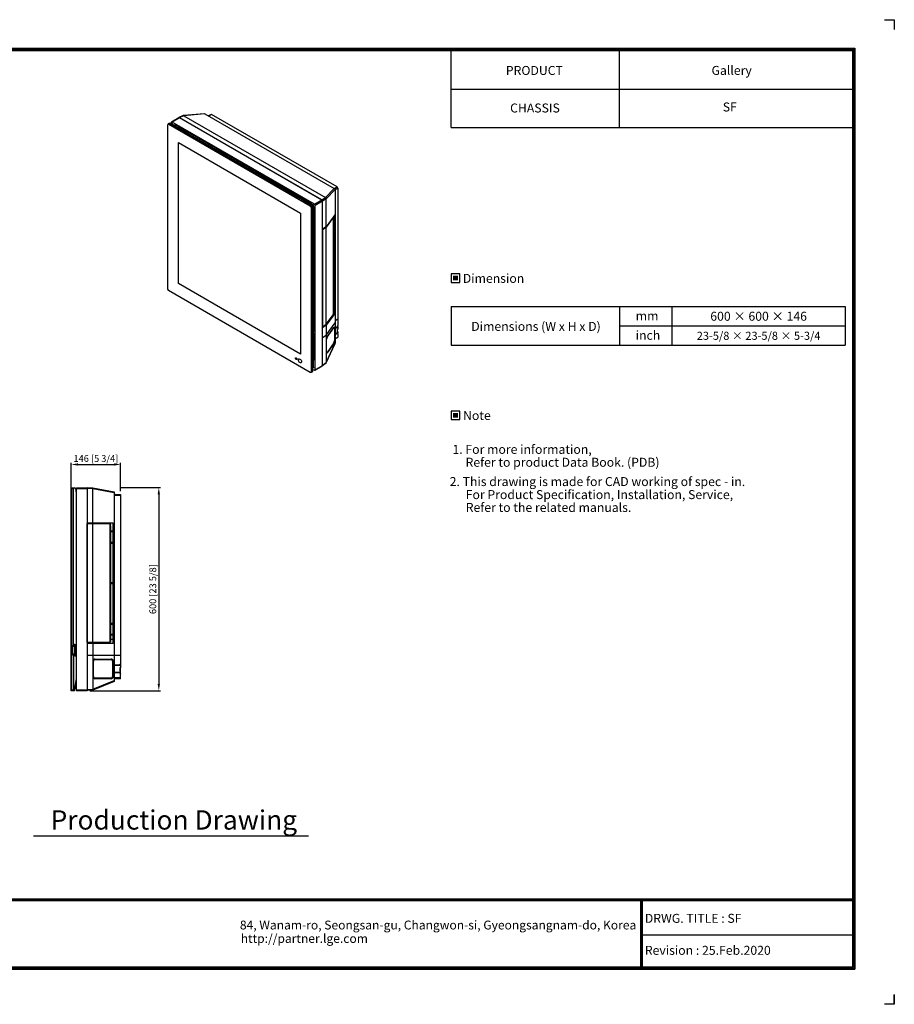
# Model space of a CAD drawing. Units: millimetres. Extents: x 0 to 4075, y 0 to 2906.
# Drawn here: x 1494 to 4075, y 0 to 2906 of the extents above; entities that cross this region are included whole.
import ezdxf
from ezdxf.enums import TextEntityAlignment as Align

# ---------------------------------------------------------------- set-up
doc = ezdxf.new("R2010")
doc.units = ezdxf.units.MM
for name, color, linetype in [('LG-DIMENSION', 7, 'Continuous'), ('LG-Product', 3, 'Continuous'), ('LG-SHEET', 7, 'Continuous'), ('LG-TEXT', 4, 'Continuous')]:
    doc.layers.add(name, color=color, linetype=linetype)
doc.styles.add('GHS', font='txt')
doc.styles.add('LG-TEXT', font='arial.ttf')
doc.dimstyles.new('LG_DIM', dxfattribs={"dimtxt": 20, "dimasz": 20, "dimexe": 5, "dimexo": 10, "dimgap": 5, "dimtad": 1, "dimtoh": 1, "dimdec": 0, "dimzin": 0, "dimdsep": 46, "dimtxsty": 'GHS', "dimcen": 0.09, "dimclrd": 7, "dimclre": 7, "dimadec": 0, "dimazin": 0, "dimtfac": 1, "dimtdec": 0, "dimtofl": 0, "dimtmove": 0, "dimatfit": 0, "dimfxl": 30, "dimtolj": 1, "dimtzin": 0, "dimarcsym": 0})

# ---------------------------------------------------------------- blocks, each defined once
blk = doc.blocks.new('LG-SHEET')
at = {"layer": 'LG-SHEET', "color": 7}
for p, q in [((10684, 7675.3), (10761.5, 7675.3)), ((10684, 7675.3), (10761.5, 7675.3)), ((10761.5, 7675.3), (10761.5, 7597.8)), ((10761.5, 7675.3), (10761.5, 7597.8)), ((10761.5, 7675.3), (10761.5, 7597.8)), ((10761.5, 7675.3), (10761.5, 7597.8)), ((10761.5, 7675.3), (10761.5, 7597.8)), ((10761.5, 7675.3), (10761.5, 7597.8)), ((10761.5, 7675.3), (10761.5, 7597.8)), ((10761.5, 7675.3), (10761.5, 7597.8)), ((10761.5, 77.5), (10761.5, 0)), ((10761.5, 0), (10684, 0)), ((10761.5, 0), (10761.5, 74.9)), ((10761.5, 0), (10761.5, 74.9)), ((10761.5, 0), (10761.5, 74.9))]:
    blk.add_line(p, q, dxfattribs=at)
at = {"layer": 'LG-SHEET', "color": 1}
for p, q in [((307.6, 7453.3), (10454, 7453.3)), ((313.9, 7447), (10447.5, 7447)), ((10447.5, 7447), (10447.5, 279.6)), ((10454, 7453.3), (10454, 273.1)), ((320.3, 7440.6), (10441, 7440.6)), ((326.7, 7434.2), (10434.6, 7434.2)), ((7308.3, 6834.2), (7308.3, 7434.2)), ((8618.6, 6834.2), (8618.6, 7434.2)), ((10434.6, 7434.2), (10434.6, 292.5)), ((10434.6, 7434.2), (10434.6, 292.5)), ((10441, 7440.6), (10441, 286)), ((7308.3, 7134.2), (10434.6, 7134.2)), ((7308.3, 6834.2), (10434.6, 6834.2)), ((326.9, 822.3), (10434.6, 822.3)), ((326.9, 822.3), (10434.6, 822.3)), ((326.9, 815.8), (10434.6, 815.8)), ((326.9, 809.3), (10434.6, 809.3)), ((8783.4, 809.3), (8783.4, 273.1)), ((8789.9, 809.3), (8789.9, 273.1)), ((8796.3, 809.3), (8796.3, 273.1)), ((8783.4, 541.2), (10434.6, 541.2)), ((307.6, 273.1), (10454, 273.1)), ((307.6, 273.1), (10454, 273.1)), ((314, 279.6), (10447.5, 279.6)), ((314, 279.6), (10447.5, 279.6)), ((320.5, 286), (10441, 286)), ((320.5, 286), (10441, 286)), ((326.9, 292.5), (10434.6, 292.5))]:
    blk.add_line(p, q, dxfattribs=at)
at = {"layer": 'LG-SHEET', "color": 0, "style": 'LG-TEXT'}
for s, p in [('84, Wanam-ro, Seongsan-gu, Changwon-si, Gyeongsangnam-do, Korea', (5661.3, 583.6)), ('http://partner.lge.com', (5668, 478.7))]:
    blk.add_text(s, height=68.914, dxfattribs=at).set_placement(p)
blk = doc.blocks.new('*D4')
at = {"layer": 'Defpoints', "color": 0, "transparency": 16777216}
for p in [(1782.7, 1525.4), (1690.7, 925.5), (1904.6, 925.5)]:
    blk.add_point(p, dxfattribs=at)
at = {"layer": 'LG-DIMENSION', "color": 7, "lineweight": -2, "transparency": 16777216}
for p, q in [((1792.7, 1525.4), (1909.6, 1525.4)), ((1904.6, 1505.4), (1904.6, 945.5)), ((1700.7, 925.5), (1909.6, 925.5))]:
    blk.add_line(p, q, dxfattribs=at)
at = {"layer": 'LG-DIMENSION', "color": 7, "transparency": 16777216}
for points in [[(1901.2, 1505.4), (1907.9, 1505.4), (1904.6, 1525.4)], [(1901.2, 945.5), (1907.9, 945.5), (1904.6, 925.5)]]:
    blk.add_solid(points, dxfattribs=at)
at = {"layer": 'LG-DIMENSION', "color": 0, "transparency": 16777216, "insert": (1886.8, 1225.5), "char_height": 20, "attachment_point": 5, "rotation": 90, "style": 'GHS'}
blk.add_mtext('\\A1;600 [23 5/8]', dxfattribs=at)
blk = doc.blocks.new('*D5')
at = {"layer": 'Defpoints', "color": 0, "transparency": 16777216}
for p in [(1791.9, 1593.5), (1645.8, 1512.6), (1791.9, 1505)]:
    blk.add_point(p, dxfattribs=at)
at = {"layer": 'LG-DIMENSION', "color": 7, "lineweight": -2, "transparency": 16777216}
for p, q in [((1645.8, 1522.6), (1645.8, 1598.5)), ((1665.8, 1593.5), (1771.9, 1593.5)), ((1791.9, 1515), (1791.9, 1598.5))]:
    blk.add_line(p, q, dxfattribs=at)
at = {"layer": 'LG-DIMENSION', "color": 7, "transparency": 16777216}
for points in [[(1665.8, 1596.8), (1665.8, 1590.1), (1645.8, 1593.5)], [(1771.9, 1596.8), (1771.9, 1590.1), (1791.9, 1593.5)]]:
    blk.add_solid(points, dxfattribs=at)
at = {"layer": 'LG-DIMENSION', "color": 0, "transparency": 16777216, "insert": (1718.8, 1611.2), "char_height": 20, "attachment_point": 5, "style": 'GHS'}
blk.add_mtext('\\A1;146 [5 3/4]', dxfattribs=at)

msp = doc.modelspace()

# ---------------------------------------------------------------- hatches: boundary and pattern name
at = {"layer": 'LG-TEXT'}
for points in [[(2787.4, 2150.5), (2773, 2150.5), (2773, 2136.7), (2787.4, 2136.7)], [(2787.4, 1745.7), (2773, 1745.7), (2773, 1731.9), (2787.4, 1731.9)]]:
    msp.add_hatch(color=1, dxfattribs=at).paths.add_polyline_path(points)

# ---------------------------------------------------------------- linework, layer by layer
at = {"layer": 'LG-Product', "extrusion": (-0.707107, -0.408248, 0.57735)}
for p, q in [((1963.9, 2616.9), (1942, 2604.3)), ((1965.4, 2616.8), (1943.5, 2604.1)), ((1976.8, 2623.4), (1964, 2617.5)), ((1978.1, 2623.1), (1965.4, 2617.3)), ((1965.4, 2617.3), (2385.4, 2374.9)), ((2385.4, 2374.3), (1965.4, 2616.8)), ((2039.6, 2629), (1977.1, 2623.4)), ((2040.8, 2628.7), (1978.1, 2623.1)), ((1978.1, 2623.1), (2396.7, 2381.4)), ((2040.8, 2628.7), (2422.5, 2408.3)), ((2058.7, 2627), (2051.2, 2622.6)), ((2060.2, 2626.8), (2052.1, 2622.1)), ((2430.6, 2412.9), (2060.2, 2626.8)), ((1930.6, 2594.9), (1930.6, 2111.5)), ((1933, 2598), (1931.6, 2597.1)), ((1931.8, 2597.3), (1931.8, 2597.4)), ((1935.6, 2600.6), (1932.4, 2598.8)), ((1932.9, 2599), (1932.5, 2598.8)), ((1932.5, 2597.7), (1932.5, 2598.8)), ((1932.9, 2597.9), (1932.9, 2599)), ((1933.4, 2598.1), (2354.8, 2354.8)), ((1934.8, 2597.3), (1934.1, 2596.9)), ((2351.3, 2356), (1934.1, 2596.9)), ((2351.4, 2356.1), (1934.2, 2597)), ((1937.1, 2600.5), (1934.3, 2598.8)), ((1934.3, 2598.8), (2354.3, 2356.3)), ((1938.5, 2599.7), (1937.1, 2600.5)), ((1938.5, 2599.7), (1940.2, 2600.6)), ((1939.9, 2598.8), (1941.6, 2599.8)), ((2354.3, 2359.6), (1939.9, 2598.8)), ((1941.6, 2599.8), (1940.2, 2600.6)), ((1941.4, 2602.9), (1941.4, 2601.1)), ((1944.1, 2600.1), (1942.7, 2600.9)), ((2363.5, 2361.6), (1943.5, 2604.1)), ((1945.6, 2596.2), (1945.1, 2598.5)), ((1951.7, 2594.2), (1948, 2596.3)), ((1949.9, 2593.1), (1950, 2593.2)), ((1953.7, 2595.4), (1950, 2593.2)), ((1950, 2593.2), (1963.8, 2585.2)), ((1952.7, 2594.8), (1952.7, 2597.2)), ((1952.7, 2597.2), (2354.3, 2365.3)), ((1953, 2595), (1953, 2597)), ((1957.3, 2594.5), (1953.7, 2595.4)), ((1968.6, 2588), (1963.8, 2585.2)), ((1963.8, 2585.2), (1963.7, 2585.1)), ((1964, 2585), (1965.9, 2586)), ((1990.6, 2571.8), (1965.9, 2586)), ((1966.9, 2586.1), (1991.6, 2571.9)), ((1988.7, 2570.7), (1990.6, 2571.8)), ((1989.2, 2570.5), (1994, 2573.3)), ((1989.2, 2570.4), (1989.2, 2570.5)), ((1989.2, 2570.5), (2079, 2518.7)), ((1962.4, 2127.4), (1962.4, 2543.8)), ((1962.4, 2543.8), (2323, 2335.6)), ((2079, 2518.7), (2083.8, 2521.5)), ((2079, 2518.7), (2079, 2518.6)), ((2079.2, 2518.4), (2081.1, 2519.5)), ((2105.9, 2505.2), (2081.1, 2519.5)), ((2082.1, 2519.6), (2106.8, 2505.3)), ((2104, 2504.1), (2105.9, 2505.2)), ((2104.4, 2503.9), (2104.5, 2504)), ((2109.3, 2506.8), (2104.5, 2504)), ((2104.5, 2504), (2194.3, 2452.2)), ((2194.3, 2452.2), (2194.2, 2452)), ((2194.3, 2452.2), (2199.1, 2454.9)), ((2194.5, 2451.9), (2196.4, 2453)), ((2221.1, 2438.7), (2196.4, 2453)), ((2197.4, 2453.1), (2222.1, 2438.8)), ((2219.2, 2437.6), (2221.1, 2438.7)), ((2224.6, 2440.2), (2219.7, 2437.5)), ((2219.7, 2437.3), (2219.7, 2437.5)), ((2219.7, 2437.5), (2309.5, 2385.6)), ((2422.5, 2408.2), (2430.6, 2412.9)), ((2309.5, 2385.6), (2314.4, 2388.4)), ((2309.5, 2385.6), (2309.5, 2385.5)), ((2309.8, 2385.3), (2311.6, 2386.4)), ((2336.4, 2372.1), (2311.6, 2386.4)), ((2312.6, 2386.5), (2337.3, 2372.3)), ((2396.7, 2381.4), (2422.5, 2408.3)), ((2424.6, 2404.7), (2398.9, 2377.9)), ((2432.8, 2409.3), (2424.6, 2404.6)), ((2424.6, 2404.7), (2424.6, 1989.4)), ((2432.8, 2409.3), (2432.8, 2003.8)), ((2334.5, 2371), (2336.4, 2372.1)), ((2334.9, 2370.8), (2335, 2370.9)), ((2339.8, 2373.7), (2335, 2370.9)), ((2335, 2370.9), (2348.8, 2363)), ((2348.8, 2363), (2348.7, 2362.8)), ((2352.5, 2365.1), (2348.8, 2363)), ((2352.5, 2365.1), (2351.1, 2367.2)), ((2352.5, 2363.1), (2351.1, 2362.3)), ((2351.1, 2361.4), (2351.1, 2362.3)), ((2351.3, 2356), (2352, 2356.4)), ((2351.5, 2362.5), (2354.7, 2360.6)), ((2352.5, 2363.1), (2352.5, 2365.1)), ((2354.3, 2365.3), (2354.3, 2361.7)), ((2356.1, 2360.7), (2354.3, 2361.7)), ((2354.3, 2359.6), (2356, 2360.6)), ((2354.3, 2356.3), (2357.1, 2358)), ((2355.4, 2354.7), (2355.7, 2354.9)), ((2355.4, 2353.9), (2355.4, 2354.7)), ((2355.7, 2358.8), (2357.4, 2359.8)), ((2357.1, 2358), (2355.7, 2358.8)), ((2357.4, 2359.8), (2356, 2360.6)), ((2359.3, 2354.3), (2356.1, 2352.5)), ((2359.9, 2360), (2358.5, 2360.8)), ((2359.3, 1977.9), (2359.3, 2354.3)), ((2361.3, 2356.1), (2360.9, 2358.5)), ((2363.5, 2361.6), (2385.4, 2374.3)), ((2387.5, 2370.6), (2365.6, 2358)), ((2365.6, 1873), (2365.6, 2358)), ((2385.4, 2374.9), (2396.7, 2381.4)), ((2398.9, 2377.8), (2387.5, 2371.2)), ((2387.5, 2371.1), (2387.5, 2371.2)), ((2387.5, 1885.6), (2387.5, 2370.6)), ((2398.9, 2295.3), (2398.9, 2377.8)), ((2323, 2335.6), (2323, 1919.2)), ((2355.5, 2350.3), (2354.8, 2349.9)), ((2354.8, 1868.2), (2354.8, 2349.9)), ((2355, 1868.3), (2355, 2350)), ((2355.5, 2353.6), (2355.5, 1866.9)), ((2356.1, 1867.5), (2356.1, 2352.5)), ((2362.4, 1987.1), (2362.4, 2343.9)), ((2423.6, 2330), (2398.9, 2295.3)), ((2423.6, 2039.3), (2423.6, 2330)), ((2418.7, 2322.1), (2398.6, 2293.9)), ((2419.5, 2323.2), (2419, 2323.5)), ((2419.7, 2037.5), (2419.7, 2322.7)), ((2419.8, 2038.6), (2419.8, 2322.6)), ((2398.9, 2295.3), (2387.5, 2288)), ((2387.5, 2287.5), (2398.2, 2294.4)), ((2398.6, 2293.9), (2387.7, 2286.7)), ((2387.7, 2286.7), (2387.7, 2000.1)), ((2398.2, 2294.4), (2398.8, 2295.2)), ((2398.6, 2007.3), (2398.6, 2293.9)), ((2323, 1919.2), (1962.4, 2127.4)), ((1932.7, 2107.8), (2351.3, 1866.1)), ((2398.6, 2007.3), (2418.7, 2035.5)), ((2398.6, 2007.1), (2418.7, 2035.3)), ((2423.6, 2039.3), (2398.9, 2004.6)), ((2423.6, 2039.3), (2419.8, 2041.5)), ((2387.6, 1999.9), (2398.5, 2007)), ((2387.7, 2000.1), (2398.6, 2007.3)), ((2398.9, 1975.2), (2424.6, 2011.4)), ((2432.8, 2022.6), (2424.6, 2017.9)), ((2361.1, 1977.8), (2358.2, 1976.2)), ((2360.7, 1977.1), (2358.2, 1975.7)), ((2359.3, 1982.8), (2360.3, 1983.4)), ((2361.7, 1980.7), (2359.3, 1982.1)), ((2361.2, 1980.6), (2359.3, 1981.7)), ((2359.3, 1979.5), (2361.2, 1980.6)), ((2361.9, 1979.4), (2359.3, 1977.9)), ((2360.7, 1973.8), (2360.7, 1977.1)), ((2360.9, 1974.3), (2360.9, 1977.6)), ((2361.1, 1981), (2361.1, 1984)), ((2361.1, 1974.9), (2361.1, 1977.8)), ((2361.9, 1975.3), (2361.9, 1979.4)), ((2362.2, 1975.7), (2362.2, 1979.8)), ((2398.9, 2004.6), (2387.5, 1997.3)), ((2387.9, 1999.8), (2387.5, 1999.5)), ((2387.9, 1999.8), (2387.9, 2000.1)), ((2398.9, 2004.6), (2398.9, 1894.4)), ((2401.3, 1970.5), (2421.1, 1998.3)), ((2401.3, 1969.3), (2421.1, 1997.1)), ((2421.1, 1997.1), (2420.5, 1997.4)), ((2422.4, 1997.8), (2421.3, 1998.5)), ((2423.6, 1996.9), (2422.8, 1997.3)), ((2423, 1996), (2423, 1958.4)), ((2423, 1992.3), (2423.6, 1992)), ((2423, 1990.3), (2424.3, 1989.5)), ((2423, 1989), (2424.6, 1988)), ((2423.6, 1988.3), (2423, 1988.7)), ((2423.6, 1996.9), (2423.6, 1992)), ((2423.6, 1988.3), (2423.6, 1967.9)), ((2429.2, 1997.7), (2424.6, 1995)), ((2429.2, 1996.5), (2424.6, 1993.8)), ((2424.6, 1988), (2424.6, 1971.1)), ((2424.6, 1978.3), (2429.2, 1981)), ((2424.6, 1977.1), (2429.2, 1979.7)), ((2428.2, 1997.1), (2429.2, 1996.5)), ((2428.2, 1980.4), (2429.2, 1979.7)), ((2431.7, 1980), (2430.7, 1980.6)), ((2432.8, 1993.2), (2431.3, 1992.4)), ((2431.3, 1992.4), (2431.3, 1984.2)), ((2431.3, 1985.9), (2432.8, 1985)), ((2431.3, 1984.2), (2432.8, 1985)), ((2431.7, 1980), (2431.7, 1981.6)), ((2432, 2000.9), (2432.8, 2000.4)), ((2432.8, 1981.1), (2432.2, 1981.4)), ((2432.8, 2000.4), (2432.8, 1993.2)), ((2432.8, 1985), (2432.8, 1981.1)), ((2432.8, 1977.7), (2432.8, 1969.6)), ((2358.2, 1952.3), (2358.2, 1976.2)), ((2358.2, 1952.8), (2358.2, 1975.7)), ((2358.2, 1952.8), (2360.7, 1954.2)), ((2358.2, 1952.6), (2360.9, 1954.1)), ((2361.1, 1953.9), (2358.2, 1952.3)), ((2359.3, 1951.8), (2361.9, 1953.3)), ((2359.3, 1951.4), (2361.7, 1952.8)), ((2359.3, 1869.3), (2359.3, 1951.8)), ((2362.1, 1974.6), (2360.7, 1973.8)), ((2360.7, 1957.5), (2362.1, 1958.3)), ((2360.7, 1954.2), (2360.7, 1957.5)), ((2360.9, 1957.4), (2360.7, 1957.5)), ((2360.9, 1954.1), (2360.7, 1954.2)), ((2360.8, 1954.1), (2361.1, 1953.9)), ((2360.9, 1974.7), (2361.9, 1975.3)), ((2360.9, 1975), (2361.1, 1974.9)), ((2360.9, 1957.4), (2362, 1958.1)), ((2360.9, 1954.1), (2360.9, 1957.4)), ((2360.9, 1957), (2361.1, 1956.9)), ((2361.9, 1957.4), (2361.1, 1956.9)), ((2361.1, 1956.9), (2361.1, 1953.9)), ((2361.9, 1953.3), (2361.9, 1957.4)), ((2362.1, 1958.3), (2362.1, 1974.6)), ((2362.2, 1953.7), (2362.2, 1957.8)), ((2362.3, 1976.2), (2362.3, 1958.5)), ((2362.4, 1905.4), (2362.4, 1954.4)), ((2387.5, 1967.9), (2398.9, 1975.2)), ((2398.8, 1893.6), (2424.5, 1950.8)), ((2399.5, 1963), (2398.9, 1963.4)), ((2398.9, 1894.2), (2424.6, 1951.6)), ((2399.5, 1925.5), (2399.5, 1963)), ((2400.8, 1969.6), (2401.3, 1969.3)), ((2421.1, 1952.2), (2401.3, 1924.4)), ((2421.1, 1950.9), (2401.3, 1923.2)), ((2421.1, 1950.9), (2420.5, 1951.3)), ((2423, 1968.2), (2423.6, 1967.9)), ((2423, 1964.6), (2423.6, 1964.2)), ((2423, 1959.7), (2423.6, 1959.3)), ((2423.6, 1964.2), (2423.6, 1959.3)), ((2424.6, 1969.6), (2424.2, 1969.9)), ((2424.6, 1964.9), (2432.8, 1969.6)), ((2424.6, 1969.6), (2424.6, 1951.6)), ((2424.6, 1963.9), (2432.1, 1968.2)), ((2398.9, 1925.8), (2399.5, 1925.5)), ((2398.9, 1924.3), (2400, 1923.6)), ((2400.5, 1923.6), (2401.3, 1923.2)), ((2359.3, 1879.1), (2362.4, 1905.4)), ((2361.1, 1880.7), (2361.1, 1894.3)), ((2387.5, 1886.3), (2398.9, 1894.4)), ((2387.5, 1885.4), (2398.5, 1893.2)), ((2353.8, 1865.9), (2355.2, 1866.7)), ((2354.8, 1868.2), (2355.5, 1868.6)), ((2354.9, 1866.5), (2355.4, 1866.2)), ((2355.2, 1866.7), (2355.4, 1866.6)), ((2355.4, 1866.2), (2355.4, 1866.8)), ((2355.5, 1866.1), (2358.6, 1867.9)), ((2356.1, 1867.5), (2359.3, 1869.3)), ((2359.3, 1874.2), (2363.5, 1871.7)), ((2365, 1871.6), (2386.9, 1884.3)), ((2365.6, 1873), (2387.5, 1885.6))]:
    msp.add_line(p, q, dxfattribs=at)
at = {"layer": 'LG-Product', "extrusion": (-1, 2.22045e-16, 6.12323e-17)}
for p, q in [((1645.8, 1524.7), (1646.8, 1524.7)), ((1645.8, 925.4), (1645.8, 1524.7)), ((1646.8, 1519.7), (1645.8, 1519.7)), ((1646, 925.4), (1646, 1524.7)), ((1646.8, 1524.7), (1647.8, 1523.7)), ((1646.8, 930.4), (1646.8, 1519.7)), ((1647.8, 1524), (1648.3, 1524)), ((1647.8, 925.4), (1647.8, 1524)), ((1652.3, 1521.7), (1647.8, 1521.7)), ((1648.3, 1524.7), (1654.7, 1524.7)), ((1648.3, 1524), (1648.3, 1524.7)), ((1652.3, 1061.4), (1652.3, 1524.7)), ((1692.8, 1521.7), (1659.2, 1521.7)), ((1660.2, 1517.5), (1659.6, 1520.7)), ((1661.3, 1519.2), (1659.9, 1519.2)), ((1660, 1518.5), (1661.3, 1518.7)), ((1661.3, 1514.8), (1660.7, 1514.9)), ((1660.8, 1519.2), (1660.8, 1521.7)), ((1661.3, 1524.7), (1692.8, 1524.7)), ((1661.3, 925.4), (1661.3, 1524.7)), ((1692.8, 1525.4), (1709.8, 1524.5)), ((1692.8, 1525.4), (1692.8, 925.4)), ((1709.8, 1521.5), (1692.8, 1522.4)), ((1709.8, 1524.5), (1772.3, 1513)), ((1709.8, 1524.5), (1709.8, 1524.5)), ((1772.3, 1510.2), (1709.8, 1521.6)), ((1709.8, 1420.5), (1709.8, 1521.5)), ((1772.3, 1513), (1772.3, 1002.3)), ((1772.3, 1509), (1772.3, 1509)), ((1772.3, 1509), (1774.5, 1505)), ((1772.3, 1505), (1791.8, 1505)), ((1791.8, 1502), (1772.3, 1502)), ((1791.8, 1505), (1791.8, 993.2)), ((1769.8, 1420.5), (1692.8, 1420.5)), ((1692.8, 1068.2), (1692.8, 1418.5)), ((1758.6, 1418.5), (1692.8, 1418.5)), ((1692.8, 1418.5), (1692.8, 1068.2)), ((1693.3, 1419), (1758.4, 1419)), ((1693.4, 1418.5), (1693.4, 1068.2)), ((1696.1, 1419), (1696.1, 1420.5)), ((1709.8, 1068.2), (1709.8, 1418.5)), ((1710.4, 1420.5), (1710.4, 1419)), ((1711.9, 1419), (1711.9, 1420.5)), ((1721.7, 1419), (1721.7, 1420.5)), ((1736, 1420.5), (1736, 1419)), ((1737.5, 1419), (1737.5, 1420.5)), ((1739, 1420.5), (1739, 1419)), ((1740.3, 1420.5), (1740.3, 1419)), ((1747.3, 1419), (1747.3, 1420.5)), ((1748.6, 1419), (1748.6, 1420.5)), ((1760.8, 1069), (1760.8, 1417.6)), ((1762.4, 1071.6), (1762.4, 1415)), ((1762.4, 1412.5), (1763, 1412.5)), ((1769.8, 1396.5), (1762.4, 1396.5)), ((1763, 1396.5), (1763, 1412.5)), ((1768.8, 1394.5), (1768.8, 1396.5)), ((1769.8, 1065.2), (1769.8, 1420.5)), ((1769.8, 1394.5), (1762.4, 1394.5)), ((1763, 1243.7), (1763, 1394.5)), ((1769.8, 1363.2), (1763, 1363.2)), ((1763, 1361.7), (1769.8, 1361.7)), ((1769.8, 1298.9), (1768.8, 1298.9)), ((1768.8, 1298.9), (1768.8, 1290.9)), ((1768.8, 1290.9), (1769.8, 1290.9)), ((1769.8, 1277.7), (1768.8, 1277.7)), ((1768.8, 1277.7), (1768.8, 1269.7)), ((1768.8, 1269.7), (1769.8, 1269.7)), ((1769.8, 1243.7), (1762.4, 1243.7)), ((1769.8, 1241.2), (1762.4, 1241.2)), ((1763, 1091.2), (1763, 1241.2)), ((1768.3, 1241.2), (1768.3, 1243.7)), ((1769.8, 1215.2), (1768.8, 1215.2)), ((1768.8, 1215.2), (1768.8, 1207.2)), ((1768.8, 1207.2), (1769.8, 1207.2)), ((1769.8, 1123.9), (1763, 1123.9)), ((1763, 1122.4), (1769.8, 1122.4)), ((1769.8, 1091.2), (1762.4, 1091.2)), ((1769.8, 1089.2), (1762.4, 1089.2)), ((1763, 1073.2), (1763, 1089.2)), ((1769.8, 1076.9), (1763, 1076.9)), ((1768.8, 1089.2), (1768.8, 1091.2)), ((1654.9, 1060.1), (1650.8, 1060.1)), ((1650.8, 1030.8), (1650.8, 1060.1)), ((1650.8, 1030.8), (1650.8, 1060.1)), ((1650.8, 1059.9), (1654.8, 1059.9)), ((1654.3, 1059.4), (1650.8, 1059.4)), ((1651.3, 1060.1), (1651.3, 1059.9)), ((1652.3, 1062.4), (1656, 1062.4)), ((1657, 1061.4), (1652.3, 1061.4)), ((1652.8, 1059.9), (1652.8, 1060.1)), ((1653.3, 1059.9), (1653.3, 1060.1)), ((1654.8, 1059.9), (1654.3, 1059.4)), ((1654.3, 1055.4), (1654.3, 1059.4)), ((1654.8, 1055.9), (1654.3, 1055.4)), ((1658.5, 1055.4), (1654.3, 1055.4)), ((1654.8, 1059.9), (1654.8, 1055.9)), ((1654.8, 1055.9), (1658, 1055.9)), ((1654.9, 1056.4), (1654.9, 1060.1)), ((1657, 1056.4), (1654.9, 1056.4)), ((1655, 1056.4), (1655, 1055.9)), ((1655, 1056.4), (1655, 1055.9)), ((1655.7, 1055.9), (1655.7, 1056.4)), ((1655.8, 1056.4), (1655.8, 1055.9)), ((1656, 1056.4), (1656, 1062.4)), ((1656.3, 1034.9), (1656.3, 1055.9)), ((1656.7, 1055.4), (1656.7, 1035.4)), ((1657, 1062.4), (1657, 1056.4)), ((1657, 1062.4), (1658.8, 1062.4)), ((1658.4, 1035.4), (1658.4, 1055.4)), ((1658.5, 1055.4), (1658.5, 1035.4)), ((1658.8, 1062.4), (1658.8, 1028.4)), ((1692.8, 1068.2), (1758.6, 1068.2)), ((1769.8, 1065.2), (1692.8, 1065.2)), ((1758.4, 1067.7), (1693.3, 1067.7)), ((1696.1, 1065.2), (1696.1, 1067.7)), ((1709.8, 1065.2), (1709.8, 930.2)), ((1710.4, 1067.7), (1710.4, 1065.2)), ((1711.9, 1065.2), (1711.9, 1067.7)), ((1721.7, 1065.2), (1721.7, 1067.7)), ((1721.7, 1067.2), (1722.2, 1067.2)), ((1722.2, 1066.7), (1721.7, 1066.7)), ((1736, 1067.7), (1736, 1065.2)), ((1737.5, 1065.2), (1737.5, 1067.7)), ((1739, 1067.7), (1739, 1065.2)), ((1748.6, 1065.2), (1748.6, 1067.7)), ((1762.4, 1073.2), (1763, 1073.2)), ((1650.8, 1031.4), (1654.3, 1031.4)), ((1654.8, 1030.9), (1650.8, 1030.9)), ((1654.9, 1030.8), (1650.8, 1030.8)), ((1651.3, 1030.9), (1651.3, 1030.8)), ((1652.3, 1029.4), (1657, 1029.4)), ((1652.3, 1029.4), (1652.3, 925.4)), ((1656, 1028.4), (1652.3, 1028.4)), ((1652.8, 1030.9), (1652.8, 1030.8)), ((1653.3, 1030.8), (1653.3, 1030.9)), ((1654.3, 1031.4), (1654.3, 1035.4)), ((1654.3, 1035.4), (1658.5, 1035.4)), ((1654.8, 1034.9), (1654.3, 1035.4)), ((1654.8, 1030.9), (1654.3, 1031.4)), ((1654.8, 1034.9), (1654.8, 1030.9)), ((1658, 1034.9), (1654.8, 1034.9)), ((1654.9, 1034.4), (1654.9, 1030.8)), ((1657, 1034.4), (1654.9, 1034.4)), ((1655, 1034.9), (1655, 1034.4)), ((1655, 1034.9), (1655, 1034.4)), ((1655.7, 1034.4), (1655.7, 1034.9)), ((1655.8, 1034.9), (1655.8, 1034.4)), ((1656, 1034.4), (1656, 1028.4)), ((1657, 1034.4), (1657, 1028.4)), ((1657, 1028.4), (1658.8, 1028.4)), ((1791.8, 1029.2), (1692.8, 1029.2)), ((1715.8, 1019.2), (1763.8, 1019.2)), ((1715.8, 1017.7), (1763.8, 1017.7)), ((1722.2, 1019.2), (1722.2, 1017.7)), ((1736.8, 1017.7), (1736.8, 1019.2)), ((1742.8, 1019.2), (1742.8, 1017.7)), ((1772.8, 1029.2), (1772.8, 961.2)), ((1709.8, 993.7), (1711.3, 993.7)), ((1711.3, 967.2), (1711.3, 1013.2)), ((1768.2, 1014.1), (1769.7, 1014.1)), ((1768.3, 1013.2), (1768.3, 967.2)), ((1769.8, 1007), (1768.3, 1007)), ((1768.3, 993.7), (1769.8, 993.7)), ((1769.8, 1013.2), (1769.8, 1007.2)), ((1769.8, 1002.7), (1769.8, 974.7)), ((1772.3, 1000.5), (1772.3, 979.8)), ((1786.8, 1001.2), (1775.8, 1001.2)), ((1786.8, 999.7), (1775.8, 999.7)), ((1777.8, 1001.2), (1777.8, 999.7)), ((1786.8, 999.7), (1786.8, 1001.2)), ((1791.8, 993.2), (1789.8, 993.2)), ((1789.8, 993.2), (1789.8, 983.2)), ((1791.8, 991.1), (1789.8, 991.1)), ((1791.8, 961.2), (1791.8, 993.2)), ((1655.8, 925.4), (1661.3, 962.1)), ((1661.1, 960.9), (1661.3, 960.9)), ((1711.3, 986.7), (1709.8, 986.7)), ((1763.8, 962.7), (1715.8, 962.7)), ((1763.8, 961.2), (1715.8, 961.2)), ((1736.8, 961.2), (1736.8, 962.7)), ((1742.8, 962.7), (1742.8, 961.2)), ((1767.8, 962.7), (1767.8, 965.1)), ((1769.8, 986.7), (1768.3, 986.7)), ((1769.8, 986.2), (1768.3, 986.2)), ((1768.3, 973.7), (1769.8, 973.7)), ((1768.8, 974.7), (1768.8, 963.8)), ((1768.8, 974.7), (1770, 974.7)), ((1769.8, 973.2), (1769.8, 967.2)), ((1772.3, 978), (1772.3, 953.2)), ((1772.3, 964.2), (1791.8, 964.2)), ((1791.8, 961.2), (1772.7, 961.2)), ((1791.8, 961.2), (1772.8, 961.2)), ((1775.8, 980.7), (1786.8, 980.7)), ((1775.8, 979.2), (1786.8, 979.2)), ((1777.8, 979.2), (1777.8, 980.7)), ((1786.8, 980.7), (1786.8, 979.2)), ((1789.8, 983.2), (1791.8, 983.2)), ((1645.8, 930.4), (1646.8, 930.4)), ((1659.5, 932.4), (1656.8, 932.4)), ((1661.3, 933.9), (1657, 933.9)), ((1657.6, 937.9), (1661.3, 937.9)), ((1658.8, 938.4), (1657.7, 938.4)), ((1658.2, 941.4), (1658.8, 941.4)), ((1658.8, 938.4), (1658.8, 945.4)), ((1661.3, 948.9), (1659.3, 948.9)), ((1659.5, 933.9), (1659.5, 932.4)), ((1659.9, 952.9), (1661.3, 952.9)), ((1692.8, 929.2), (1709.8, 930.2)), ((1709.8, 929.9), (1772.3, 956)), ((1772.3, 953.2), (1709.8, 927.2)), ((1646.8, 925.4), (1645.8, 925.4)), ((1647.8, 926.4), (1646.8, 925.4)), ((1647.8, 928.4), (1652.3, 928.4)), ((1655.8, 925.4), (1647.8, 925.4)), ((1661.3, 928.4), (1692.8, 928.4)), ((1692.8, 925.4), (1661.3, 925.4)), ((1709.8, 927.2), (1692.8, 926.2))]:
    msp.add_line(p, q, dxfattribs=at)
at = {"layer": 'LG-Product'}
for centre, radius, start, end in [((2361.2, 1979.8), 1, 0, 60), ((2361.8, 1976.2), 0.5, 0, 36.1013), ((2387.3, 2000.3), 0.5, 296.3189, 303.1401), ((2361.2, 1953.7), 1, 300, 0), ((2361.8, 1958.5), 0.5, 300, 0), ((1651.8, 1519.7), 5, 143.1301, 180), ((1654.7, 1519.7), 5, 11.3099, 90), ((1581.8, 1501.8), 80, 6.4092, 11.3099), ((1650.8, 1058.9), 0.5, 90, 95.7403), ((1650.8, 1057.9), 0.5, 264.2597, 270), ((1656, 1061.4), 1, 0, 90), ((1658.8, 1065.4), 3, 270, 326.4427), ((1650.8, 1032.9), 0.5, 90, 95.7403), ((1650.8, 1031.9), 0.5, 264.2597, 270), ((1658.8, 1025.4), 3, 33.5573, 90), ((1715.8, 1013.2), 6, 90, 180), ((1715.8, 1013.2), 4.5, 90, 180), ((1763.8, 1013.2), 6, 0, 90), ((1763.8, 1013.2), 4.5, 0, 90), ((1775.8, 1007.2), 6, 180, 234.3147), ((1775.8, 1007.2), 7.5, 216.8699, 242.1819), ((1715.8, 967.2), 6, 180, 270), ((1715.8, 967.2), 4.5, 180, 270), ((1743.8, 961.1), 3.75, 1.53, 25.2562), ((1763.8, 967.2), 6, 270, 0), ((1763.8, 967.2), 4.5, 270, 0), ((1775.8, 973.2), 7.5, 117.8181, 143.1301), ((1775.8, 973.2), 6, 125.6853, 180), ((1651.8, 930.4), 5, 180, 216.8699)]:
    msp.add_arc(centre, radius, start, end, dxfattribs=at)
at = {"layer": 'LG-Product', "extrusion": (-6.12323e-17, 1.35963e-32, -1)}
for centre, radius, start, end in [((-1658.8, 1516.7), 2, 130.365, 207.8775), ((-1658, 1055.4), 0.5, 90, 180), ((-1656, 1029.4), 1, 180, 270), ((-1658, 1035.4), 0.5, 180, 270), ((-1775.8, 1007.2), 6, 270, 300), ((-1775.8, 1007.2), 7.5, 270, 293.5782), ((-1786.8, 1006.2), 5, 180, 270), ((-1786.8, 1006.2), 6.5, 219.7151, 270), ((-1665.3, 963.4), 5, 323.6746, 327.7271), ((-1572.2, 997.6), 147.5, 193.7146, 194.304), ((-1743.8, 961.1), 1.5, 48.1941, 176.1797), ((-1743.8, 961.1), 2.5, 140.2078, 177.7097), ((-1743.8, 961.1), 2.75, 144.4219, 177.9188), ((-1768.8, 973.7), 1, 59.9991, 90), ((-1772.8, 960.7), 0.5, 0, 90), ((-1775.8, 973.2), 7.5, 66.4218, 90), ((-1775.8, 973.2), 6, 60, 90), ((-1786.8, 974.2), 6.5, 90, 140.2849), ((-1786.8, 974.2), 5, 90, 180)]:
    msp.add_arc(centre, radius, start, end, dxfattribs=at)
at = {"layer": 'LG-Product'}
for centre, major_axis, ratio, start_param, end_param in [((1965.4, 2614.9), (-1.5, 2.61), 0.575577, 5.499326, 6.835904), ((1965.4, 2614.3), (-1.5, 2.6), 0.57735, 5.497787, 6.283185), ((1954.3, 2618.4), (23.9, 4.6), 0.071289, 0.082292, 0.091346), ((2040.9, 2626.1), (-1.76, 2.74), 0.536768, 5.476899, 6.008528), ((2060.2, 2624.4), (-1.5, 2.6), 0.57735, 5.497787, 6.283185), ((1934.1, 2592.8), (2.5, -4.33), 0.57735, 2.356194, 3.926991), ((1934.2, 2592.9), (-2.5, 4.33), 0.57735, 5.497787, 6.283185), ((1933.9, 2596.2), (1.5, -2.6), 0.57735, 3.085922, 3.926991), ((1934.3, 2596.4), (1.5, -2.6), 0.57735, 2.356194, 3.085922), ((1935.5, 2593.6), (-2.5, 4.33), 0.57735, 6.141288, 6.283185), ((1937.1, 2598), (-1.5, 2.6), 0.57735, 5.497787, 6.283185), ((1940.2, 2596.6), (-2.5, -4.33), 0.57735, 3.141599, 3.926991), ((1943.5, 2601.7), (1.5, -2.6), 0.57735, 2.356194, 3.926991), ((1941.6, 2595.7), (2.5, 4.33), 0.57735, 5.695183, 7.068583), ((1890.1, 2551.3), (40, 69.3), 0.57735, 5.683897, 5.695183), ((1850.4, 2439.3), (-138.1, 251.7), 0.591387, 5.020318, 5.033643), ((1965.9, 2584.4), (-1, -1.73), 0.57735, 3.141593, 3.926991), ((1990.6, 2570.1), (1, 1.73), 0.57735, 0.062673, 0.785398), ((2081.1, 2517.9), (-1, -1.73), 0.57735, 3.141593, 3.926991), ((2105.9, 2503.6), (1, 1.73), 0.57735, 0.062673, 0.785398), ((2196.4, 2451.3), (-1, -1.73), 0.57735, 3.141593, 3.926991), ((2221.1, 2437), (1, 1.73), 0.57735, 0.062673, 0.785398), ((2430.6, 2410.5), (-1.5, 2.6), 0.57735, 3.926991, 5.497787), ((2311.6, 2384.8), (-1, -1.73), 0.57735, 3.141593, 3.926991), ((2422.3, 2405.9), (-1.69, 2.53), 0.615919, 3.888436, 5.389948), ((2336.4, 2370.5), (1, 1.73), 0.57735, 0.062673, 0.785398), ((2351.3, 2351.9), (2.5, -4.33), 0.57735, 0.785398, 2.356194), ((2351.4, 2352), (-2.5, 4.33), 0.57735, 3.926991, 5.497787), ((2214.2, 2229.3), (-104, -180.1), 0.57735, 2.656492, 2.664514), ((2354.3, 2353.9), (1.5, -2.6), 0.57735, 1.626467, 2.356194), ((2352.7, 2352.8), (-2.5, 4.33), 0.57735, 4.570492, 4.854286), ((2354, 2353.7), (1.5, -2.6), 0.57735, 0.785398, 1.626467), ((2356, 2356.5), (-2.5, -4.33), 0.57735, 3.141599, 3.926991), ((2357.1, 2355.5), (-1.5, 2.6), 0.57735, 3.926991, 5.497787), ((2357.4, 2355.7), (2.5, 4.33), 0.57735, 5.695183, 7.068583), ((2305.9, 2311.3), (40, 69.3), 0.57735, 5.497787, 5.695183), ((2363.5, 2359.2), (1.5, -2.6), 0.57735, 0.785398, 2.356194), ((2385.4, 2372.4), (-1.5, 2.6), 0.579129, 3.928529, 5.496249), ((2385.4, 2371.8), (-1.5, 2.6), 0.57735, 3.926991, 5.497787), ((2386.7, 2368.8), (10.1, 12.6), 0.161977, 0.015449, 0.024504), ((2402.3, 2382.2), (3.22, 5), 0.237888, 2.735647, 2.787362), ((2418.3, 2322.2), (0.407, -0.29), 0.755016, 0.493879, 1.985474), ((2418.3, 2319.3), (1.16, 3.93), 0.34885, 6.280221, 6.859405), ((2418.7, 2319.2), (0.93, 3.49), 0.316199, 6.279303, 6.982984), ((2419.2, 2322.8), (-0.135, -0.482), 0.950394, 1.607961, 2.928804), ((2387.3, 2286.9), (0.273, -0.419), 0.611648, 0.752797, 1.690218), ((2387.3, 2286.9), (0.5, 0), 0.57735, 5.171736, 5.559112), ((2398.2, 2294), (-0.349, 0.364), 0.690042, 3.764931, 5.335727), ((1934.1, 2111.1), (2.5, -4.33), 0.57735, 3.926991, 5.497787), ((1932.7, 2110.3), (1.5, -2.6), 0.57735, 3.926991, 5.497787), ((2418.7, 2038.3), (0.93, 3.49), 0.316199, 3.841391, 4.545072), ((2418.3, 2035.6), (-0.407, 0.29), 0.755016, 3.141579, 3.635472), ((2419.2, 2037.6), (0.476, -0.154), 0.23788, 5.955758, 6.608937), ((2398.2, 2007.4), (-0.349, 0.364), 0.690042, 3.012127, 3.764931), ((2360.3, 1985.9), (1.5, 2.6), 0.57735, 3.926991, 5.497787), ((2360.4, 1977.3), (0.354, 0.612), 0.57735, 4.712389, 5.497787), ((2361.2, 1979.8), (0.5, 0.866), 0.57735, 6.283185, 7.068583), ((2361.2, 1979.8), (-0.5, 0.866), 0.57735, 3.926991, 5.497787), ((2361.2, 1979.8), (1, 0), 0.57735, 5.497787, 6.283186), ((2361.8, 1976.2), (0.5, 0), 0.816497, 0, 0.63011), ((2387.3, 2000.3), (-0.5, 0), 0.57735, 2.030143, 2.417519), ((2387.3, 2000.3), (-0.273, 0.419), 0.611648, 3.141586, 3.89439), ((2375.6, 2006.1), (16.5, 0), 0.57735, 5.560385, 5.786647), ((2421.1, 1993.4), (1.59, 5.98), 0.316256, 5.41283, 6.983626), ((2421.1, 1993.4), (1.2, 4.49), 0.316256, 5.41283, 6.983626), ((2419.2, 1994.5), (1.59, 5.98), 0.316256, 5.475515, 5.619169), ((2426.1, 1995.4), (1.59, 5.98), 0.316256, 2.271237, 3.219207), ((2426.1, 1995.4), (1.99, 7.48), 0.316256, 2.914739, 3.356516), ((2428.2, 1976.3), (-2.5, -4.33), 0.57735, 3.141593, 3.926991), ((2429.2, 2001.8), (-2.5, -4.33), 0.57735, 0.785398, 2.356194), ((2429.2, 2001.8), (-3.25, -5.63), 0.57735, 0.785398, 1.663035), ((2429.2, 1975.7), (-3.25, -5.63), 0.57735, 3.049354, 3.926991), ((2429.2, 1975.7), (-2.5, -4.33), 0.57735, 2.356194, 3.926991), ((2357.9, 1975.9), (0.25, -0.433), 0.57735, 0.785398, 1.236439), ((2357.9, 1953), (0.25, -0.433), 0.57735, 0.33436, 0.785398), ((2360.4, 1974), (0.354, 0.612), 0.57735, 4.712389, 5.497787), ((2361.2, 1953.7), (-0.5, 0.866), 0.57735, 3.141592, 3.926991), ((2361.8, 1974.8), (-0.25, 0.433), 0.57735, 3.926991, 5.497787), ((2361.8, 1974.8), (0.5, 0), 0.816497, 0, 1.570796), ((2361.2, 1975.7), (1, 0), 0.57735, 5.497787, 6.283186), ((2361.2, 1957.8), (-1, 0), 0.57735, 2.356194, 3.71837), ((2361.2, 1953.7), (1, 0), 0.57735, 5.497787, 6.283186), ((2361.8, 1958.5), (0.25, -0.433), 0.57735, 0.000001, 0.785398), ((2361.8, 1974.8), (0.5, 0), 0.57735, 5.497787, 6.283185), ((2361.8, 1958.5), (0.5, 0), 0.57735, 5.497787, 6.283185), ((2360.3, 1953.2), (1.5, 2.6), 0.57735, 5.497787, 6.010529), ((2401.3, 1965.6), (1.59, 5.98), 0.316256, 0.700441, 2.271237), ((2401.3, 1965.6), (1.2, 4.49), 0.316256, 0.700441, 2.271237), ((2421.1, 1955.8), (1.59, 5.98), 0.316256, 3.842034, 5.41283), ((2421.1, 1955.8), (1.2, 4.49), 0.316256, 3.842034, 5.41283), ((2426.1, 1967.7), (1.99, 7.48), 0.316256, 1.185959, 1.627736), ((2426.1, 1967.7), (1.59, 5.98), 0.316256, 1.323268, 2.271237), ((2422.3, 1953.3), (-1.74, 3.02), 0.497394, 3.486273, 3.852732), ((2430.6, 1970.8), (-1.5, 2.6), 0.57735, 3.141593, 3.926991), ((2401.3, 1928.1), (1.59, 5.98), 0.316256, 2.271237, 3.842034), ((2399.4, 1929.2), (1.59, 5.98), 0.316256, 3.635695, 3.779349), ((2401.3, 1928.1), (1.2, 4.49), 0.316256, 2.271237, 3.842034), ((2396.3, 1895.3), (-2.38, 1.95), 0.53764, 2.996895, 3.652722), ((2402.3, 1899.6), (3.25, 5.71), 0.195062, 2.810882, 2.883602), ((2351.3, 1870.2), (2.5, -4.33), 0.57735, 5.497787, 7.068583), ((2351.4, 1870.3), (-2.5, 4.33), 0.57735, 3.141593, 3.926991), ((2354, 1868.7), (1.5, -2.6), 0.57735, 5.599545, 7.068583), ((2352.7, 1871), (-2.5, 4.33), 0.57735, 3.141593, 3.28349), ((2357.1, 1870.5), (-1.5, 2.6), 0.57735, 3.141593, 3.926991), ((2363.5, 1874.2), (1.5, -2.6), 0.57735, 5.497787, 7.068583), ((2385.4, 1886.9), (-1.5, 2.6), 0.57735, 3.141593, 3.926991), ((1718.1, 1521), (-8.32, 0.54), 0.359853, -0.028281, 0.023434), ((1693.3, 1418.5), (0, 0.5), 0.999997, 0, 1.570796), ((1693.3, 1418.5), (0, 0.5), 0.999997, 0, 1.570796), ((1693.3, 1418.5), (0, 0.5), 0.061286, 4.712389, 6.283185), ((1709.7, 1418.5), (0, 0.5), 0.229297, -1.570796, 0), ((1758.4, 1418.5), (0, 0.5), 0.384672, -1.570796, 0), ((1758.4, 1415), (0, 4), 0.999067, -0.703681, 0), ((1758.6, 1415), (0, 3.5), 0.998934, -0.703681, 0), ((1760.7, 1417.6), (0.324, 0.381), 0.302706, -1.319099, 0.001744), ((1761.9, 1415), (0.5, 0.002), 0.603023, -0.005732, 0.00322), ((1761.9, 1414), (0.5, 0.002), 0.603023, -0.005732, 0.00322), ((1656.3, 1055.4), (0, 0.5), 0.707107, 4.712389, 6.283185), ((1658, 1055.4), (0, 0.5), 0.707107, 4.712389, 6.283185), ((1693.3, 1068.2), (0, 0.5), 0.999997, 1.570796, 3.141593), ((1693.3, 1068.2), (0, 0.5), 0.999997, 1.570796, 3.141593), ((1693.3, 1068.2), (0, 0.5), 0.061286, 3.141593, 4.712389), ((1709.7, 1068.2), (0, 0.5), 0.229297, 3.141593, 4.712389), ((1758.4, 1071.7), (0, 4), 0.999067, 3.141593, 3.845273), ((1758.4, 1068.2), (0, 0.5), 0.384672, 3.141593, 4.712389), ((1758.6, 1071.7), (0, 3.5), 0.998934, 3.141593, 3.845273), ((1760.7, 1069), (-0.324, 0.381), 0.302706, 3.139849, 4.460692), ((1761.9, 1071.6), (-0.5, 0.002), 0.603023, 3.138373, 3.147325), ((1656.3, 1035.4), (0, 0.5), 0.707107, 3.141593, 4.712389), ((1658, 1035.4), (0, 0.5), 0.707107, 3.141593, 4.712389), ((1718.1, 930.6), (8.32, 0.54), 0.359853, 3.118159, 3.190879), ((1709.1, 930.1), (-0.68, 2.96), 0.212324, 3.177953, 4.600231)]:
    msp.add_ellipse(centre, major_axis=major_axis, ratio=ratio, start_param=start_param, end_param=end_param, dxfattribs=at)
for centre, major_axis in [((2309.9, 1905.8), (1.59, -2.75)), ((2320.9, 1899.5), (3.25, -5.63))]:
    msp.add_ellipse(centre, major_axis=major_axis, ratio=0.57735, dxfattribs=at)
for points, degree, knots in [([(1976.8, 2623.4), (1976.9, 2623.4), (1977, 2623.4), (1977.3, 2623.4), (1977.5, 2623.4), (1977.9, 2623.3), (1978, 2623.2), (1978.1, 2623.1)], 3, [0, 0, 0, 0, 0.28984, 0.28984, 0.751671, 0.751671, 1, 1, 1, 1]), ([(1945.9, 2595.4), (1945.9, 2595.6), (1945.9, 2595.7), (1946, 2596.1), (1946.1, 2596.3), (1946.3, 2596.5), (1946.5, 2596.6), (1946.8, 2596.7), (1947, 2596.7), (1947.4, 2596.6), (1947.7, 2596.5), (1948, 2596.3)], 3, [0, 0, 0, 0, 0.146875, 0.146875, 0.346267, 0.346267, 0.548295, 0.548295, 0.717961, 0.717961, 1, 1, 1, 1]), ([(2396.7, 2381.4), (2396.9, 2381.3), (2397.2, 2381.1), (2397.6, 2380.8), (2397.9, 2380.5), (2398.3, 2380), (2398.4, 2379.7), (2398.7, 2379.1), (2398.8, 2378.8), (2398.8, 2378.5), (2398.9, 2378.3), (2398.9, 2378.1), (2398.9, 2377.9)], 3, [0, 0, 0, 0, 0.20907, 0.20907, 0.416443, 0.416443, 0.639533, 0.639533, 0.860785, 0.860785, 0.860785, 1, 1, 1, 1]), ([(2419.8, 2322.6), (2419.8, 2322.7), (2419.8, 2322.9), (2419.6, 2323.2), (2419.5, 2323.2), (2419.4, 2323.2)], 3, [0, 0, 0, 0, 0.365297, 0.824925, 1, 1, 1, 1]), ([(2361.1, 1880.7), (2361.1, 1879.6), (2360.1, 1879), (2359.3, 1879.4)], 2, [0, 0, 0, 0.537779, 1, 1, 1]), ([(1709.8, 1524.5), (1709.7, 1524.5), (1709.8, 1524.4), (1709.8, 1524.2), (1709.8, 1524.1), (1709.9, 1523.7), (1709.9, 1523.4), (1709.9, 1522.9), (1709.9, 1522.6), (1709.8, 1522.3), (1709.8, 1522.1), (1709.8, 1521.8), (1709.8, 1521.6)], 3, [0, 0, 0, 0, 0.20907, 0.20907, 0.416443, 0.416443, 0.639533, 0.639533, 0.860785, 0.860785, 0.860785, 1, 1, 1, 1]), ([(1772.3, 1002.3), (1772.3, 1002.3), (1772.3, 1002.3), (1772.3, 1002.3), (1772.3, 1002.2), (1772.4, 1002.2), (1772.4, 1002.2), (1772.5, 1002.1), (1772.5, 1002.1), (1772.6, 1002), (1772.7, 1002), (1772.8, 1002)], 3, [0, 0, 0, 0, 0.17075, 0.17075, 0.34054, 0.34054, 0.523287, 0.523287, 0.739372, 0.739372, 1, 1, 1, 1]), ([(1772.3, 1000.5), (1772.3, 1000.5), (1772.3, 1000.5), (1772.3, 1000.5), (1772.3, 1000.5), (1772.4, 1000.5), (1772.4, 1000.4), (1772.5, 1000.4), (1772.5, 1000.4), (1772.7, 1000.3), (1772.7, 1000.3), (1772.8, 1000.3)], 3, [0, 0, 0, 0, 0.18731, 0.18731, 0.373976, 0.373976, 0.570079, 0.570079, 0.787797, 0.787797, 1, 1, 1, 1]), ([(1772.8, 980), (1772.7, 980), (1772.6, 980), (1772.5, 979.9), (1772.5, 979.9), (1772.4, 979.9), (1772.3, 979.8), (1772.3, 979.8), (1772.3, 979.8), (1772.3, 979.8), (1772.3, 979.8), (1772.3, 979.8)], 3, [0, 0, 0, 0, 0.242707, 0.242707, 0.485804, 0.485804, 0.72104, 0.72104, 0.931914, 0.931914, 1, 1, 1, 1]), ([(1772.8, 978.4), (1772.7, 978.3), (1772.6, 978.3), (1772.5, 978.2), (1772.4, 978.2), (1772.4, 978.1), (1772.3, 978.1), (1772.3, 978), (1772.3, 978), (1772.3, 978), (1772.3, 978), (1772.3, 978)], 3, [0, 0, 0, 0, 0.29888, 0.29888, 0.562869, 0.562869, 0.757154, 0.757154, 0.953359, 0.953359, 1, 1, 1, 1])]:
    msp.add_open_spline(points, degree=degree, knots=knots, dxfattribs=at)
for points in [[(2419.4, 2323.2), (2419.5, 2323.2), (2419.5, 2323.2), (2419.5, 2323.2)], [(2419.9, 2322.6), (2419.9, 2322.7), (2419.8, 2322.7), (2419.7, 2322.7)], [(2419.7, 2037.5), (2419.8, 2037.8), (2419.9, 2038.2), (2419.9, 2038.6)], [(2359.9, 1883.9), (2360.3, 1882.8), (2360.7, 1881.8), (2361.1, 1880.7)], [(1762.4, 1415), (1762.4, 1416), (1761.9, 1416.9), (1760.8, 1417.6)], [(1761, 1418), (1761.9, 1417.2), (1762.4, 1416.1), (1762.4, 1415)], [(1722.2, 1065.2), (1722.2, 1066), (1722.2, 1066.9), (1722.2, 1067.7)], [(1760.8, 1069), (1761.9, 1069.7), (1762.4, 1070.7), (1762.4, 1071.6)], [(1762.4, 1071.6), (1762.4, 1070.5), (1761.9, 1069.4), (1761, 1068.6)], [(1660.9, 959.6), (1661, 959.3), (1661.1, 959), (1661.3, 958.7)]]:
    msp.add_open_spline(points, degree=3, dxfattribs=at)
at = {"layer": 'LG-TEXT', "color": 3, "linetype": 'Continuous'}
for p, q in [((2767.5, 2060.3), (3929.7, 2060.3)), ((2767.5, 2060.3), (2767.5, 1945.3)), ((3929.7, 2060.3), (3929.7, 1945.3)), ((3263.6, 2002.8), (3929.7, 2002.8))]:
    msp.add_line(p, q, dxfattribs=at)
at = {"layer": 'LG-TEXT', "color": 3}
for p, q in [((3090.9, 2060.3), (3929.7, 2060.3)), ((3263.6, 2060.3), (3263.6, 1945.3)), ((3418.7, 2060.3), (3418.7, 1945.3)), ((2767.5, 1945.3), (3929.7, 1945.3))]:
    msp.add_line(p, q, dxfattribs=at)
at = {"layer": 'LG-TEXT'}
msp.add_line((3263.6, 2060.3), (3263.6, 1945.3), dxfattribs=at)
at = {"layer": 'LG-TEXT', "color": 1}
msp.add_line((1534.7, 497.8), (2346, 497.8), dxfattribs=at)
for points in [[(2767.5, 2131.1), (2793, 2131.1), (2793, 2156), (2767.5, 2156)], [(2767.5, 1726.3), (2793, 1726.3), (2793, 1751.2), (2767.5, 1751.2)]]:
    msp.add_lwpolyline(points, close=True, dxfattribs=at)

# ---------------------------------------------------------------- block references
at = {"layer": 'LG-DIMENSION', "xscale": 0.378672, "yscale": 0.378672, "zscale": 0.378672}
msp.add_blockref('LG-SHEET', (0, 0), dxfattribs=at)

# ---------------------------------------------------------------- texts
at = {"layer": 'LG-TEXT', "color": 2, "style": 'LG-TEXT'}
for s, height, p in [('PRODUCT', 26.51, (2928.6, 2743.3)), ('CHASSIS', 26.51, (2941.3, 2632.5)), ('mm', 26.51, (3311.9, 2019.1)), ('Dimensions (W x H x D)', 26.507, (2826.6, 1987.9)), ('inch', 26.51, (3311.9, 1961.6))]:
    msp.add_text(s, height=height, dxfattribs=at).set_placement(p)
for s, height, p in [('Gallery', 26.51, (3595.1, 2743.5)), ('SF', 26.51, (3589.6, 2635.5)), ('600 × 600 × 146', 26.507, (3674.7, 2017.8)), ('23-5/8 × 23-5/8 × 5-3/4', 23.856, (3674.6, 1961.4))]:
    msp.add_text(s, height=height, dxfattribs=at).set_placement(p, align=Align.CENTER)
for s, p in [('Dimension', (2892.3, 2142.9)), ('Note', (2843.3, 1738.1))]:
    msp.add_text(s, height=26.51, dxfattribs=at).set_placement(p, align=Align.MIDDLE_CENTER)
at = {"layer": 'LG-TEXT', "color": 0, "style": 'LG-TEXT'}
for s, p in [('1. For more information,', (2771.1, 1624.9)), ('Refer to product Data Book. (PDB)', (2809.8, 1586.8)), ('2. This drawing is made for CAD working of spec - in.', (2762.9, 1529.8)), ('For Product Specification, Installation, Service,', (2810.3, 1491.3)), ('Refer to the related manuals.', (2810.3, 1453.4)), ('DRWG. TITLE : SF', (3338.8, 240.5)), ('Revision : 25.Feb.2020', (3338.8, 146.1))]:
    msp.add_text(s, height=26.507, dxfattribs=at).set_placement(p)
at = {"layer": 'LG-TEXT', "color": 7, "style": 'LG-TEXT'}
msp.add_text('Production Drawing', height=57.054, dxfattribs=at).set_placement((1585.2, 515.7))

# ---------------------------------------------------------------- dimensions: what is measured, and where the dimension line sits
at = {"layer": 'LG-DIMENSION'}
dim = msp.add_linear_dim(base=(1791.9, 1593.5), p1=(1645.8, 1512.6), p2=(1791.9, 1505), dimstyle='LG_DIM', dxfattribs=at)
dim.commit()
dim.dimension.update_dxf_attribs({"geometry": '*D5', "text_midpoint": (1718.8, 1593.5), "dimtype": 160})
dim = msp.add_linear_dim(base=(1904.6, 925.5), p1=(1782.7, 1525.4), p2=(1690.7, 925.5), angle=90, dimstyle='LG_DIM', dxfattribs=at)
dim.commit()
dim.dimension.update_dxf_attribs({"geometry": '*D4', "text_midpoint": (1886.8, 1225.5)})

doc.saveas('drawing.dxf')
